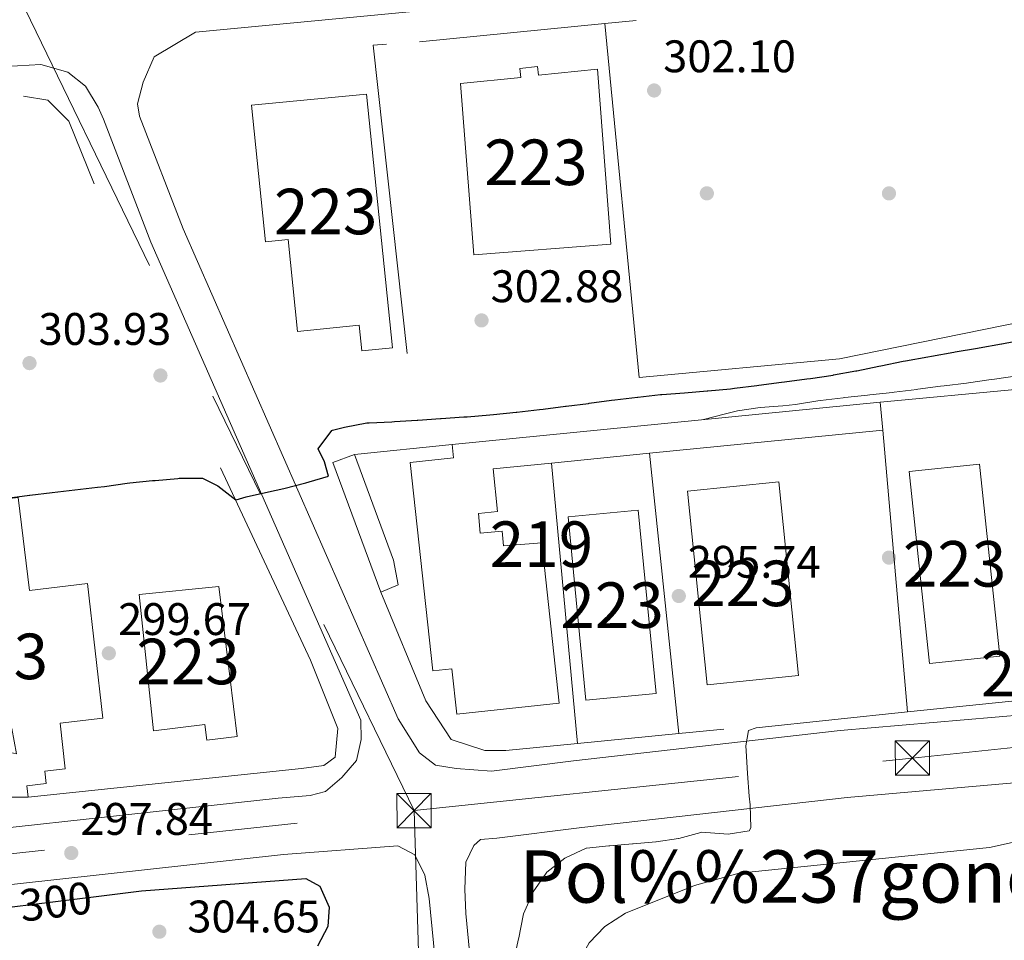
# Model space of a CAD drawing. Extents: x 608660 to 615652, y 655454 to 660189.
# Drawn here: x 613429 to 613645, y 658016 to 658218 of the extents above; entities that cross this region are included whole.
import ezdxf
from ezdxf.enums import TextEntityAlignment as Align

# ---------------------------------------------------------------- set-up
doc = ezdxf.new("R2010")
doc.units = 0
doc.header["$MEASUREMENT"] = 0
doc.linetypes.add('DGN Style 5', pattern=[55.741308000000004, 23.889132, -31.852176])
doc.linetypes.add('DGN Style 7', pattern=[159.26088000000001, 71.66739600000001, -31.852176, 23.889132, -31.852176])
for name, color, linetype in [('Nivel 15', 7, 'Continuous'), ('Nivel 16', 7, 'Continuous'), ('Nivel 17', 7, 'Continuous'), ('Nivel 21', 7, 'Continuous'), ('Nivel 22', 7, 'Continuous'), ('Nivel 32', 7, 'Continuous'), ('Nivel 4', 7, 'Continuous'), ('Nivel 41', 7, 'Continuous'), ('Nivel 45', 7, 'Continuous'), ('Nivel 48', 7, 'Continuous'), ('Nivel 5', 7, 'Continuous'), ('Nivel 52', 7, 'Continuous'), ('Nivel 7', 7, 'Continuous')]:
    doc.layers.add(name, color=color, linetype=linetype)
doc.styles.add('Style-arial', font='arial.shx', dxfattribs={"bigfont": 'arialbig.shx'})
doc.styles.add('Style-ariali', font='ariali.shx', dxfattribs={"bigfont": 'arialibig.shx'})
doc.styles.add('Style-arialn', font='arialn.shx', dxfattribs={"bigfont": 'arialnbig.shx'})

# ---------------------------------------------------------------- blocks, each defined once
blk = doc.blocks.new('5PATER')
at = {"layer": 'Nivel 7', "linetype": 'Continuous', "lineweight": 0}
h = blk.add_hatch(color=53, dxfattribs=at)
edge = h.paths.add_edge_path()
edge.add_ellipse((0, 0), major_axis=(-1.095731442945027, -1.110710700472634), ratio=0.9994222409660316, start_angle=0, end_angle=360)
blk = doc.blocks.new('5PERFI')
at = {"layer": 'Nivel 17', "linetype": 'Continuous', "lineweight": 0}
h = blk.add_hatch(color=7, dxfattribs=at)
edge = h.paths.add_edge_path()
edge.add_arc((0, 0), 1.55999999938624, 315.0000000018422, 675.0000000018422)
blk = doc.blocks.new('5TME_1')
at = {"layer": 'Nivel 32', "color": 7, "linetype": 'Continuous', "lineweight": 0}
for p, q in [((-3.75, 3.75), (3.75, -3.75)), ((3.722999999998137, 3.77599999983795), (-3.716000000014901, -3.784000000217929))]:
    blk.add_line(p, q, dxfattribs=at)
at = {"layer": 'Nivel 32', "color": 7, "linetype": 'Continuous', "lineweight": 0, "flags": 128}
blk.add_lwpolyline([(-3.75, -3.75), (3.75, -3.75), (3.75, 3.75), (-3.75, 3.75), (-3.716000000014901, -3.784000000217929)], dxfattribs=at)

msp = doc.modelspace()

# ---------------------------------------------------------------- linework, layer by layer
at = {"layer": 'Nivel 15', "color": 1, "linetype": 'Continuous', "lineweight": 13, "extrusion": (0.0149270218531063, -0.01334555598561834, 0.9997995199808969), "elevation": 676.803815218178, "flags": 128}
msp.add_lwpolyline([(613551.5752437355, 658186.527715326), (613556.0511358925, 658144.3979634233), (613571.5165327019, 658146.0371093987), (613567.0406405448, 658188.1668613018), (613551.5752437355, 658186.527715326)], dxfattribs=at)
at = {"layer": 'Nivel 15', "color": 1, "linetype": 'Continuous', "lineweight": 13, "extrusion": (-0.03247324409887357, 0.01147541420183847, 0.9994067256560721), "elevation": -12070.91804127925, "flags": 128}
msp.add_lwpolyline([(-824955.0745288557, 359055.4713111385), (-824916.3760525151, 359073.7052832214), (-824907.7949868424, 359055.4713111385), (-824946.493463183, 359037.2373390556), (-824955.0745288557, 359055.4713111385)], dxfattribs=at)
at = {"layer": 'Nivel 15', "color": 1, "linetype": 'Continuous', "lineweight": 13, "extrusion": (0.000499571991274395, -0.005140692438564071, 0.9999866617655847), "elevation": -2773.871577012321, "flags": 128}
msp.add_lwpolyline([(613564.7141831871, 658104.8832131368), (613568.6292871104, 658064.6076809582), (613553.2042890354, 658063.108661151), (613549.2891851119, 658103.3841933298), (613564.7141831871, 658104.8832131368)], dxfattribs=at)
at = {"layer": 'Nivel 15', "color": 1, "linetype": 'Continuous', "lineweight": 13}
for points in [[(613525.922, 658204.1159999999, 310.301), (613528.808, 658166.5, 306.948), (613558.9010000001, 658168.808, 306.319), (613555.9480000001, 658207.3, 309.882), (613543.021, 658205.962, 310.301), (613542.8260000001, 658207.844, 310.092), (613538.94, 658207.4410000001, 309.882), (613539.1429999999, 658205.479, 309.882), (613525.922, 658204.1159999999, 310.301)], [(613505.2849999999, 658201.808, 308.206), (613510.9269999999, 658146.1070000001, 306.738), (613504.2450000001, 658145.4299999999, 306.529), (613503.676, 658151.038, 309.254), (613490.0889999999, 658149.659, 309.254), (613488.0390000001, 658169.852, 309.044), (613483.081, 658169.348, 309.254), (613480.0279999999, 658199.3800000001, 309.254), (613505.2849999999, 658201.808, 308.206)], [(613543.726, 658103.254, 302.139), (613547.5419999999, 658068.068, 302.559), (613525.068, 658065.6300000001, 302.768), (613523.9890000001, 658075.571, 302.768), (613519.821, 658075.118, 302.768), (613514.845, 658120.896, 300.043), (613524.351, 658121.929, 300.253), (613524.0320000001, 658124.8559999999, 299.833), (613618.033, 658134.173, 299.414), (613618.646, 658127.983, 299.205), (613567.433, 658122.9110000001, 299.707), (613545.8859999999, 658120.777, 299.918), (613533.088, 658119.51, 300.043), (613534.0149999999, 658110.139, 299.414), (613529.818, 658109.723, 302.348), (613530.25, 658105.3600000001, 299.832), (613535.0179999999, 658105.8319999999, 299.832), (613535.342, 658102.557, 302.976), (613543.726, 658103.254, 302.139)], [(613443.9839999999, 658094.3019999999, 305.062), (613447.3500000001, 658064.7050000001, 304.852), (613437.963, 658063.6370000001, 302.547), (613439.1030000001, 658053.611, 302.547), (613434.6200000001, 658053.101, 302.547), (613434.9299999999, 658050.3729999999, 302.547), (613430.646, 658049.8859999999, 301.709), (613430.933, 658047.3570000001, 301.918), (613425.05, 658047.3600000001, 301.918), (613427.084, 658057.1699999999, 302.337), (613428.4110000001, 658056.8940000001, 302.337), (613427.3400000001, 658062.4410000001, 306.319), (613410.898, 658060.2209999999, 301.918), (613413.1640000001, 658046.094, 300.451), (613406.2790000001, 658045.3940000001, 300.661), (613402.69, 658075.186, 302.966), (613406.3470000001, 658075.6259999999, 304.014), (613404.0109999999, 658095.041, 304.014), (613417.031, 658096.6070000001, 304.852), (613415.229, 658111.588, 304.852), (613428.7890000001, 658113.219, 304.852), (613431.2479999999, 658092.774, 304.433), (613443.9839999999, 658094.3019999999, 305.062)], [(613472.8189999999, 658093.621, 305.9), (613476.841, 658060.709, 306.11), (613470.1699999999, 658059.8929999999, 306.529), (613469.7479999999, 658063.334, 305.691), (613458.496, 658061.9539999999, 305.9), (613455.3160000001, 658091.9340000001, 305.691), (613472.8189999999, 658093.621, 305.9)]]:
    msp.add_polyline3d(points, dxfattribs=at)
at = {"layer": 'Nivel 16', "color": 1, "linetype": 'Continuous', "lineweight": 13, "extrusion": (0.03913783066838905, 0.003866945616243343, 0.9992263391955666), "elevation": 26861.40877277138, "flags": 128}
msp.add_lwpolyline([(594700.1138804338, -674769.0741805122), (594700.1138804338, -674775.9648752525)], dxfattribs=at)
at = {"layer": 'Nivel 16', "color": 1, "linetype": 'Continuous', "lineweight": 13, "extrusion": (0.03922207357089557, 0.003870517039992419, 0.9992230221740503), "elevation": 26915.44641404619, "flags": 128}
msp.add_lwpolyline([(594781.1376784057, -674654.5258264975), (594781.137678406, -674695.5025842388)], dxfattribs=at)
at = {"layer": 'Nivel 16', "color": 1, "linetype": 'Continuous', "lineweight": 13, "extrusion": (0.1408641007453976, 0.003235500399936822, 0.9900236545953599), "elevation": 88852.54358788955, "flags": 128}
msp.add_lwpolyline([(643883.2157357861, -622152.6886122606), (643951.127850659, -622146.741184704), (643951.2702843808, -622149.7148984822)], dxfattribs=at)
at = {"layer": 'Nivel 16', "color": 1, "linetype": 'Continuous', "lineweight": 13, "extrusion": (-0.007303751271977956, 0.0028096977209006, 0.9999693799392431), "elevation": -2338.602404241761, "flags": 128}
msp.add_lwpolyline([(613603.813026024, 658143.3415947929), (613633.4927608874, 658146.1086057147), (613639.5491331762, 658087.1093728323)], dxfattribs=at)
at = {"layer": 'Nivel 16', "color": 1, "linetype": 'Continuous', "lineweight": 13, "extrusion": (0.006856977579103728, -0.07803737385731127, 0.9969268529535825), "elevation": -46852.72166776868, "flags": 128}
msp.add_lwpolyline([(668869.8204368728, 600002.9895867561), (668869.8204368725, 600065.2964744892)], dxfattribs=at)
at = {"layer": 'Nivel 16', "color": 1, "linetype": 'Continuous', "lineweight": 13, "extrusion": (-0.05794297982743608, -0.005895667786500494, 0.9983024853169848), "elevation": -39131.01066784534, "flags": 128}
msp.add_lwpolyline([(-592639.2232562858, 675839.1048052234), (-592639.2232562858, 675860.6871136031)], dxfattribs=at)
at = {"layer": 'Nivel 16', "color": 1, "linetype": 'Continuous', "lineweight": 13, "elevation": 299.623, "flags": 128}
msp.add_lwpolyline([(613508.3929999999, 658092.44), (613497.8319999999, 658120.908), (613502.5970000001, 658122.675)], dxfattribs=at)
at = {"layer": 'Nivel 16', "color": 1, "linetype": 'Continuous', "lineweight": 13, "extrusion": (0.003139722334152712, -0.03030321941703483, 0.999535820787143), "elevation": -17719.62861273959, "flags": 128}
msp.add_lwpolyline([(678125.5265656295, 591057.9075311376), (678125.5265656298, 591119.8137459226)], dxfattribs=at)
at = {"layer": 'Nivel 16', "color": 1, "linetype": 'Continuous', "lineweight": 13, "extrusion": (0.001252910351340276, -0.0134860266561091, 0.9999082744435523), "elevation": -7809.2136410744, "flags": 128}
msp.add_lwpolyline([(613550.7555780676, 658013.7008925581), (613545.0315325258, 658075.307495099)], dxfattribs=at)
at = {"layer": 'Nivel 16', "color": 1, "linetype": 'Continuous', "lineweight": 13, "extrusion": (0.01406527173556031, 0.001469481533022056, 0.9998999993774522), "elevation": 9892.103028270514, "flags": 128}
msp.add_lwpolyline([(613584.983475223, 658054.9692317066), (613559.2428733576, 658052.2802288034)], dxfattribs=at)
at = {"layer": 'Nivel 16', "color": 1, "linetype": 'Continuous', "lineweight": 13, "extrusion": (0.01407128217469811, 0.001470696148853342, 0.9998999130266979), "elevation": 9896.590450569898, "flags": 128}
msp.add_lwpolyline([(613559.1892129311, 658052.2627890599), (613525.9378489458, 658048.7877853015)], dxfattribs=at)
at = {"layer": 'Nivel 16', "color": 1, "linetype": 'Continuous', "lineweight": 13, "extrusion": (0.03466293068740138, 0.003415015512022336, 0.9993932253648776), "elevation": 23811.7843572863, "flags": 128}
msp.add_lwpolyline([(594732.2916761632, -674727.832800715), (594732.2916761632, -674717.8416289121)], dxfattribs=at)
at = {"layer": 'Nivel 16', "color": 1, "linetype": 'Continuous', "lineweight": 13, "extrusion": (0.03464105606195135, 0.003412458430137723, 0.9993939925586783), "elevation": 23796.68017061869, "flags": 128}
msp.add_lwpolyline([(594740.0507126469, -674711.5352061291), (594740.0507126469, -674689.2132192326)], dxfattribs=at)
at = {"layer": 'Nivel 16', "color": 1, "linetype": 'Continuous', "lineweight": 13}
for points in [[(613654.1259999999, 658152.801, 301.93), (613609.138, 658143.692, 302.139), (613565.1089999999, 658139.575, 303.397), (613557.605, 658217.318, 303.397)], [(613429.952, 658201.3659999999, 305.298), (613435.271, 658200.4310000001, 305.507), (613439.8659999999, 658195.8330000001, 305.507), (613445.4380000001, 658182.112, 304.25)], [(613502.5970000001, 658122.675, 299.623), (613511.21, 658099.4469999999, 299.204), (613512.22, 658094.0249999999, 298.994), (613508.3929999999, 658092.44, 299.623)], [(613473.185, 658119.736, 300.896), (613492.9340000001, 658077.476, 299.01), (613498.926, 658062.4709999999, 298.381), (613498.3870000001, 658056.1950000001, 298.172), (613495.8899999999, 658054.3759999999, 298.172), (613491.014, 658053.7010000001, 297.962), (613430.933, 658047.3570000001, 298.591)], [(613551.6089999999, 658059.176, 297.185), (613535.821, 658057.6200000001, 297.737), (613531.2250000001, 658057.621, 298.156), (613523.8289999999, 658060.05, 298.575), (613518.3019999999, 658068.521, 298.575), (613508.3929999999, 658092.44, 298.784)]]:
    msp.add_polyline3d(points, dxfattribs=at)
at = {"layer": 'Nivel 21', "color": 7, "linetype": 'Continuous', "lineweight": 13}
for points in [[(613656.8999999999, 658066.158, 292.479), (613609.314, 658062.0079999999, 294.427), (613550.7420000001, 658055.4029999999, 296.304), (613532.7180000001, 658053.0860000001, 297.035), (613524.9199999999, 658053.685, 297.287), (613520.429, 658054.4410000001, 297.287), (613516.8740000001, 658057.1470000001, 297.916), (613512.175, 658064.6130000001, 297.706), (613464.987, 658172.199, 303.155), (613455.4070000001, 658196.9780000001, 303.718), (613454.949, 658199.6340000001, 303.718), (613456.172, 658204.4439999999, 304.088), (613458.6030000001, 658209.97, 304.142), (613467.696, 658215.4180000001, 303.93), (613597.1000000001, 658227.74, 301.607), (613685.402, 658236.473, 300.839)], [(613386.754, 658036.3289999999, 297.919), (613485.848, 658047.19, 297.612), (613492.854, 658047.726, 297.531), (613496.2849999999, 658048.642, 297.531), (613499.831, 658051.7180000001, 297.74), (613503.0630000001, 658055.4439999999, 297.531), (613504.077, 658060.0889999999, 297.74), (613503.976, 658064.2949999999, 297.87), (613457.926, 658169.287, 303.155), (613447.479, 658196.31, 303.771), (613446.288, 658198.9029999999, 303.845), (613443.537, 658203.548, 304.054), (613439.6329999999, 658206.631, 304.232), (613433.713, 658208.331, 304.066), (613426.02, 658207.8740000001, 303.983)], [(613750.757, 658061.6840000001, 292.315), (613756.2990000001, 658059.388, 291.895), (613759.6059999999, 658055.601, 291.827), (613762.6540000001, 658046.726, 290.52), (613765.7949999999, 658001.243, 287.594), (613766.182, 657996.321, 287.812), (613760.199, 657989.5719999999, 287.594), (613749.2649999999, 657988.256, 287.594), (613699.0430000001, 657983.4739999999, 288.432), (613545.611, 657966.3759999999, 293.672), (613540.7660000001, 657966.435, 294.091), (613531.814, 657972.473, 294.091), (613530.084, 657990.631, 295.564), (613527.064, 658021.8289999999, 296.508), (613526.817, 658027.19, 297.136), (613527.067, 658033.125, 296.927), (613528.827, 658036.746, 296.927), (613530.317, 658038.085, 296.927), (613533.8859999999, 658038.3589999999, 297.07), (613552.5090000001, 658040.753, 296.304), (613610.781, 658047.325, 294.427), (613658.324, 658051.4709999999, 292.479), (613709.3019999999, 658056.9169999999, 291.791), (613750.757, 658061.6840000001, 292.315)], [(613265.1880000001, 658012.8090000001, 298.583), (613271.399, 658013.639, 298.746), (613323.953, 658017.78, 298.956), (613388.0290000001, 658023.919, 297.919), (613487.0050000001, 658034.7679999999, 297.612), (613512.163, 658036.6950000001, 297.025), (613515.8929999999, 658034.7509999999, 297.241), (613518.0630000001, 658030.2849999999, 296.621), (613519.034, 658025.145, 296.641), (613522.4450000001, 657989.898, 295.564), (613528.2749999999, 657928.723, 291.582), (613535.462, 657865.4920000001, 287.39), (613537.422, 657843.084, 285.974)]]:
    msp.add_polyline3d(points, dxfattribs=at)
at = {"layer": 'Nivel 22', "color": 30, "linetype": 'DGN Style 5', "lineweight": 30, "elevation": 300, "flags": 128}
msp.add_lwpolyline([(613427.423, 658023.273), (613446.4680000001, 658025.631)], dxfattribs=at)
at = {"layer": 'Nivel 32', "color": 6, "linetype": 'DGN Style 7', "lineweight": 0, "extrusion": (0.2790271630544167, -0.02447555212708485, 0.9599712441661356), "elevation": 155366.7965052142, "flags": 128}
msp.add_lwpolyline([(709137.5213691494, -531421.8760918216), (709079.6808653418, -531429.1449614237), (709028.1848527705, -531439.6948188276)], dxfattribs=at)
at = {"layer": 'Nivel 32', "color": 6, "linetype": 'DGN Style 7', "lineweight": 0}
for points in [[(612587.3230000001, 659095.514, 324.557), (612714.5719999999, 658980.2039999999, 335.26), (612877.808, 658832.2820000001, 329.678), (612984.3899999999, 658735.699, 325.012), (613132.324, 658601.6429999999, 325.293), (613196.686, 658543.3160000001, 330.009), (613300.3500000001, 658502.507, 325.051), (613365.7039999999, 658369.1059999999, 309.928), (613426.335, 658228.6000000001, 304.86), (613515.6950000001, 658044.436, 297.148)], [(613264.2339999999, 658006.379, 297.909), (613363.307, 658028.122, 298.312), (613515.6980000001, 658044.436, 297.148), (613625.1200000001, 658055.9780000001, 293.81), (613731.672, 658067.2180000001, 292.084)]]:
    msp.add_polyline3d(points, dxfattribs=at)
at = {"layer": 'Nivel 4', "color": 30, "linetype": 'Continuous', "lineweight": 30, "elevation": 300, "flags": 128}
for points in [[(613629.334, 658144.267), (613634.256, 658145.1410000001), (613634.5020000001, 658145.185), (613639.4369999999, 658145.9820000001), (613639.811, 658146.0449999999), (613644.73, 658146.94), (613644.773, 658146.9480000001), (613649.69, 658147.905), (613650.131, 658148.087), (613654.6840000001, 658150.152), (613654.764, 658150.1880000001)], [(613426.3160000001, 658113.0889999999), (613431.2790000001, 658113.699), (613431.291, 658113.7010000001), (613436.2550000001, 658114.2930000001), (613441.223, 658114.865), (613446.189, 658115.442), (613447.747, 658115.628), (613452.692, 658116.3640000001), (613453.267, 658116.4340000001), (613458.243, 658116.9140000001), (613458.8060000001, 658116.966), (613463.788, 658117.3840000001), (613464.145, 658117.4140000001), (613469.145, 658117.4450000001), (613469.2380000001, 658117.432), (613472.594, 658115.743), (613476.5830000001, 658112.7220000001), (613476.5959999999, 658112.723), (613478.8230000001, 658113.3630000001), (613483.71, 658114.4180000001), (613487.0930000001, 658115.1910000001), (613491.936, 658116.4299999999), (613492.6370000001, 658116.618), (613496.885, 658117.8840000001), (613496.0390000001, 658121.017), (613494.6640000001, 658123.879), (613497.6640000001, 658127.8859999999), (613497.817, 658127.959), (613500.4539999999, 658128.629), (613505.3630000001, 658129.5900000001), (613505.8219999999, 658129.6300000001), (613510.8160000001, 658129.858), (613511.381, 658129.888), (613516.372, 658130.1740000001), (613516.524, 658130.185), (613521.5109999999, 658130.5390000001), (613521.662, 658130.55), (613526.649, 658130.905), (613527.348, 658130.9550000001), (613532.331, 658131.3630000001), (613533.166, 658131.4369999999), (613538.142, 658131.922), (613538.294, 658131.94), (613543.2590000001, 658132.5260000001), (613544.0290000001, 658132.6229999999), (613548.9890000001, 658133.246), (613549.0789999999, 658133.2579999999), (613554.04, 658133.8800000001), (613554.129, 658133.892), (613559.085, 658134.5460000001), (613559.79, 658134.639), (613564.75, 658135.2620000001), (613564.8400000001, 658135.274), (613569.8090000001, 658135.827), (613570.1000000001, 658135.854), (613575.087, 658136.2080000001), (613575.101, 658136.21), (613580.0830000001, 658136.6300000001), (613580.2339999999, 658136.6440000001), (613585.212, 658137.1059999999), (613586.047, 658137.1950000001), (613591.01, 658137.797), (613591.44, 658137.854), (613596.396, 658138.5109999999), (613597.033, 658138.5959999999), (613601.99, 658139.246), (613602.763, 658139.348), (613607.7050000001, 658140.102), (613607.8030000001, 658140.119), (613612.7250000001, 658140.9979999999), (613612.902, 658141.033), (613617.804, 658142.017), (613618.1969999999, 658142.098), (613623.087, 658143.138), (613623.6240000001, 658143.2409999999), (613628.544, 658144.1259999999), (613629.334, 658144.267)], [(613446.4680000001, 658025.631), (613455.834, 658026.79), (613491.9269999999, 658029.494), (613495.004, 658027.8530000001), (613497.023, 658023.2409999999), (613496.7380000001, 658018.9569999999), (613494.496, 658014.6669999999)]]:
    msp.add_lwpolyline(points, dxfattribs=at)
at = {"layer": 'Nivel 5', "color": 30, "linetype": 'Continuous', "lineweight": 0, "flags": 128}
for points, elevation in [([(613579.2550000001, 658130.3300000001), (613584.0989999999, 658131.5619999999), (613586.76, 658132.2390000001), (613591.69, 658132.9909999999), (613596.6980000001, 658133.3230000001), (613599.4680000001, 658133.625), (613604.4040000001, 658134.419), (613604.983, 658134.4990000001), (613609.9450000001, 658135.1130000001), (613610.307, 658135.1529999999), (613615.277, 658135.6950000001), (613615.7720000001, 658135.7490000001), (613620.7420000001, 658136.2919999999), (613621.1699999999, 658136.3389999999), (613626.132, 658136.9539999999), (613626.3570000001, 658136.983), (613631.314, 658137.6340000001), (613632.087, 658137.7350000001), (613637.05, 658138.3360000001), (613637.479, 658138.3940000001), (613642.4280000001, 658139.101), (613643.2039999999, 658139.2139999999), (613648.1499999999, 658139.946)], 295), ([(613548.808, 658033.997), (613548.933, 658034.075), (613553.469, 658036.1840000001), (613553.533, 658036.192), (613558.5079999999, 658036.682), (613558.6610000001, 658036.6950000001), (613563.6429999999, 658037.115), (613563.794, 658037.128), (613568.7760000001, 658037.55), (613568.8589999999, 658037.558), (613573.8, 658038.318), (613573.8300000001, 658038.324), (613578.6470000001, 658039.665), (613578.827, 658039.712), (613584.6769999999, 658039.267), (613589.3189999999, 658039.9650000001), (613589.6359999999, 658040.6880000001), (613589.5109999999, 658045.6799999999), (613589.281, 658047.6159999999), (613588.956, 658052.605), (613588.6300000001, 658057.595), (613588.565, 658058.6510000001), (613589.148, 658062.0660000001), (613590.835, 658062.631)], 295), ([(613648.297, 657980.8870000001), (613614.7250000001, 657978.621), (613565.5279999999, 657977.0020000001), (613560.2779999999, 657977.2479999999), (613557.2550000001, 657979.0989999999), (613554.8230000001, 657986.9680000001), (613550.3019999999, 657996.506), (613548.9140000001, 658001.5020000001), (613549.1640000001, 658006.5), (613554.1240000001, 658015.3670000001), (613557.5930000001, 658018.9650000001), (613562.108, 658021.9369999999), (613577.2579999999, 658027.96), (613587.125, 658030.6740000001), (613642.06, 658036.304), (613677.8999999999, 658044.216)], 290), ([(613537.554, 658011.095), (613538.5830000001, 658015.9880000001), (613538.686, 658016.477), (613539.6680000001, 658021.379), (613539.754, 658021.7860000001), (613541.7490000001, 658026.3659999999), (613541.889, 658026.6200000001), (613544.7350000001, 658030.726), (613544.8899999999, 658030.896), (613548.808, 658033.997)], 295)]:
    msp.add_lwpolyline(points, dxfattribs=dict(at, elevation=elevation))
at = {"layer": 'Nivel 52', "color": 1, "linetype": 'Continuous', "lineweight": 13}
for points in [[(613525.922, 658204.1159999999, 310.301), (613528.808, 658166.5, 306.948), (613558.9010000001, 658168.808, 306.319), (613555.9480000001, 658207.3, 309.882), (613543.021, 658205.962, 310.301), (613542.8260000001, 658207.844, 310.092), (613538.94, 658207.4410000001, 309.882), (613539.1429999999, 658205.479, 309.882)], [(613505.2849999999, 658201.808, 308.206), (613480.0279999999, 658199.3800000001, 309.254), (613483.081, 658169.348, 309.254), (613488.0390000001, 658169.852, 309.044), (613490.0889999999, 658149.659, 309.254), (613503.676, 658151.038, 309.254), (613504.2450000001, 658145.4299999999, 306.529), (613510.9269999999, 658146.1070000001, 306.738)], [(613543.726, 658103.254, 302.139), (613535.342, 658102.557, 302.976), (613535.0179999999, 658105.8319999999, 299.832), (613530.25, 658105.3600000001, 299.832), (613529.818, 658109.723, 302.348), (613534.0149999999, 658110.139, 299.414), (613533.088, 658119.51, 300.043), (613545.8859999999, 658120.777, 299.918), (613567.433, 658122.9110000001, 299.707), (613618.646, 658127.983, 299.205), (613618.033, 658134.173, 299.414), (613524.0320000001, 658124.8559999999, 299.833), (613524.351, 658121.929, 300.253), (613514.845, 658120.896, 300.043), (613519.821, 658075.118, 302.768), (613523.9890000001, 658075.571, 302.768), (613525.068, 658065.6300000001, 302.768), (613547.5419999999, 658068.068, 302.559)], [(613443.9839999999, 658094.3019999999, 305.062), (613431.2479999999, 658092.774, 304.433), (613428.7890000001, 658113.219, 304.852), (613415.229, 658111.588, 304.852), (613417.031, 658096.6070000001, 304.852), (613404.0109999999, 658095.041, 304.014), (613406.3470000001, 658075.6259999999, 304.014), (613402.69, 658075.186, 302.966), (613406.2790000001, 658045.3940000001, 300.661), (613413.1640000001, 658046.094, 300.451), (613410.898, 658060.2209999999, 301.918), (613427.3400000001, 658062.4410000001, 306.319), (613428.4110000001, 658056.8940000001, 302.337), (613427.084, 658057.1699999999, 302.337), (613425.05, 658047.3600000001, 301.918), (613430.933, 658047.3570000001, 301.918), (613430.646, 658049.8859999999, 301.709), (613434.9299999999, 658050.3729999999, 302.547), (613434.6200000001, 658053.101, 302.547), (613439.1030000001, 658053.611, 302.547), (613437.963, 658063.6370000001, 302.547), (613447.3500000001, 658064.7050000001, 304.852)], [(613472.8189999999, 658093.621, 305.9), (613455.3160000001, 658091.9340000001, 305.691), (613458.496, 658061.9539999999, 305.9), (613469.7479999999, 658063.334, 305.691), (613470.1699999999, 658059.8929999999, 306.529), (613476.841, 658060.709, 306.11)]]:
    msp.add_polyline3d(points, close=True, dxfattribs=at)
for points in [[(613624.436, 658118.8800000001, 300.241), (613628.9029999999, 658076.754, 299.612), (613644.3670000001, 658078.3929999999, 299.403), (613639.8999999999, 658120.5190000001, 300.032)], [(613595.81, 658116.6340000001, 302.547), (613575.7690000001, 658114.615, 301.919), (613580.057, 658072.0560000001, 302.547), (613600.098, 658074.075, 303.175)], [(613564.942, 658110.4469999999, 302.756), (613549.517, 658108.9480000001, 302.756), (613553.432, 658068.673, 302.547), (613568.8570000001, 658070.172, 302.547)]]:
    msp.add_3dface(points, dxfattribs=at)

# ---------------------------------------------------------------- block references
at = {"layer": 'Nivel 17', "color": 7, "linetype": 'Continuous', "lineweight": 0}
for p in [(613580, 658180, 300), (613620, 658180, 300), (613460, 658140, 304.093), (613620, 658100, 294.269)]:
    msp.add_blockref('5PERFI', p, dxfattribs=at)
at = {"layer": 'Nivel 32', "color": 7, "linetype": 'Continuous', "lineweight": 0}
for p in [(613625.1159999999, 658055.9820000001, 293.81), (613515.6950000001, 658044.44, 297.149)]:
    msp.add_blockref('5TME_1', p, dxfattribs=at)
at = {"layer": 'Nivel 7', "color": 53, "linetype": 'Continuous', "lineweight": 0}
for p in [(613568.422, 658202.5970000001, 302.095), (613530.5149999999, 658152.0989999999, 302.881), (613431.2450000001, 658142.717, 303.929), (613573.842, 658091.578, 295.741), (613448.666, 658078.9979999999, 299.671), (613440.412, 658035.115, 297.837), (613459.763, 658017.844, 304.648)]:
    msp.add_blockref('5PATER', p, dxfattribs=at)

# ---------------------------------------------------------------- texts
at = {"layer": 'Nivel 41', "color": 7, "linetype": 'Continuous', "lineweight": 0, "style": 'Style-arial'}
for s, p in [('302.10', (613570.408, 658206.5970000001, 302.095)), ('302.88', (613532.5, 658156.0989999999, 302.881)), ('303.93', (613433.23, 658146.717, 303.929)), ('295.74', (613575.828, 658095.578, 295.741)), ('299.67', (613450.7180000001, 658082.9979999999, 299.671)), ('297.84', (613442.398, 658039.115, 297.837)), ('304.65', (613465.905, 658017.685, 304.648))]:
    msp.add_text(s, height=7.000002, dxfattribs=at).set_placement(p)
at = {"layer": 'Nivel 41', "color": 7, "linetype": 'Continuous', "lineweight": 0, "style": 'Style-ariali'}
msp.add_text('300', height=7.000002, rotation=7.056723680931601, dxfattribs=at).set_placement((613437.0063621511, 658024.4588017855, 300), align=Align.MIDDLE_CENTER)
at = {"layer": 'Nivel 45', "color": 53, "linetype": 'Continuous', "lineweight": 0, "style": 'Style-arial'}
msp.add_text('Pol%%237gono Industrial Municipal', height=11.500002, dxfattribs=at).set_placement((613538.841, 658024.217, 295.275))
at = {"layer": 'Nivel 48', "color": 1, "linetype": 'Continuous', "lineweight": 0, "style": 'Style-arialn'}
for s, p in [('223', (613542.4456600079, 658186.8160009999, 302.601)), ('223', (613496.2896600079, 658176.010001, 303.264)), ('219', (613543.6816600079, 658102.950001, 297.964)), ('223', (613634.402660008, 658098.636001, 294.289)), ('223', (613587.934660008, 658094.345001, 295.291)), ('223', (613559.187660008, 658089.5600009998, 296.434)), ('223', (613423.9666600081, 658078.308001, 299.256)), ('223', (613466.0646600081, 658077.1840009999, 299.189)), ('227', (613651.5506600079, 658074.500001, 293.994))]:
    msp.add_text(s, height=10.000002, dxfattribs=at).set_placement(p, align=Align.MIDDLE_CENTER)

doc.saveas('drawing.dxf')
